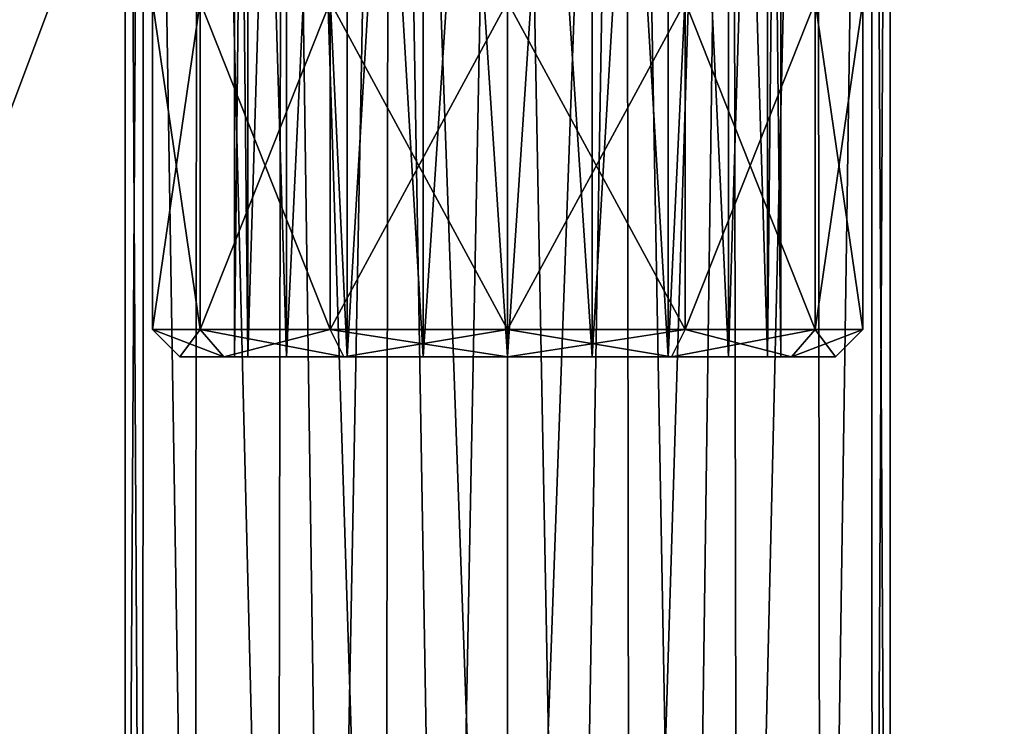
# Model space of a CAD drawing. Units: millimetres. Extents: x -200 to 200, y -508 to 504.
# Drawn here: x -18 to 18, y 98 to 124 of the extents above; entities that cross this region are included whole.
import ezdxf

# ---------------------------------------------------------------- set-up
doc = ezdxf.new("R2010")
doc.units = ezdxf.units.MM
doc.header["$LTSCALE"] = 65.185185
for name, color, linetype in [('1', 7, 'CONTINUOUS'), ('157', 7, 'CONTINUOUS'), ('158', 7, 'CONTINUOUS'), ('2', 7, 'CONTINUOUS'), ('37', 7, 'CONTINUOUS'), ('38', 7, 'CONTINUOUS'), ('39', 7, 'CONTINUOUS'), ('44', 7, 'CONTINUOUS'), ('45', 7, 'CONTINUOUS'), ('51', 7, 'CONTINUOUS'), ('52', 7, 'CONTINUOUS'), ('613', 7, 'CONTINUOUS'), ('644', 7, 'CONTINUOUS')]:
    doc.layers.add(name, color=color, linetype=linetype)

msp = doc.modelspace()

# ---------------------------------------------------------------- linework, layer by layer
at = {"layer": '1', "color": 253, "linetype": 'Continuous', "true_color": 0x929eac}
for points in [[(199, 186.7, 270), (199, -349.7, 270), (-197, 186.7, 270), (199, 186.7, 270)], [(-197, 186.7, 270), (199, -349.7, 270), (-197, -349.7, 270), (-197, 186.7, 270)]]:
    msp.add_3dface(points, dxfattribs=at)
at = {"layer": '157', "color": 253, "linetype": 'Continuous', "true_color": 0x929eac}
for points in [[(0, 176.3, 85), (4.322, 176.3, 85.684), (0, 56.396, 85), (0, 176.3, 85)], [(0, 56.396, 85), (4.322, 176.3, 85.684), (2.292, 55.561, 85.194), (0, 56.396, 85)], [(4.322, 176.3, 112.316), (0, 176.3, 113), (2.292, 55.561, 112.806), (4.322, 176.3, 112.316)], [(2.292, 55.561, 112.806), (0, 176.3, 113), (0, 56.396, 113), (2.292, 55.561, 112.806)], [(2.292, 55.561, 85.194), (4.322, 176.3, 85.684), (4.468, 54.769, 85.732), (2.292, 55.561, 85.194)], [(4.468, 54.769, 112.268), (4.322, 176.3, 112.316), (2.292, 55.561, 112.806), (4.468, 54.769, 112.268)], [(4.322, 176.3, 85.684), (8.224, 176.3, 87.671), (4.468, 54.769, 85.732), (4.322, 176.3, 85.684)], [(8.224, 176.3, 110.329), (4.322, 176.3, 112.316), (6.545, 54.014, 111.372), (8.224, 176.3, 110.329)], [(6.545, 54.014, 111.372), (4.322, 176.3, 112.316), (4.468, 54.769, 112.268), (6.545, 54.014, 111.372)], [(4.468, 54.769, 85.732), (8.224, 176.3, 87.671), (6.545, 54.014, 86.628), (4.468, 54.769, 85.732)], [(6.545, 54.014, 86.628), (8.224, 176.3, 87.671), (8.423, 53.33, 87.817), (6.545, 54.014, 86.628)], [(8.423, 53.33, 110.183), (8.224, 176.3, 110.329), (6.545, 54.014, 111.372), (8.423, 53.33, 110.183)], [(8.224, 176.3, 87.671), (11.322, 176.3, 90.768), (8.423, 53.33, 87.817), (8.224, 176.3, 87.671)], [(11.322, 176.3, 107.232), (8.224, 176.3, 110.329), (8.423, 53.33, 110.183), (11.322, 176.3, 107.232)], [(8.423, 53.33, 87.817), (11.322, 176.3, 90.768), (11.465, 52.222, 90.966), (8.423, 53.33, 87.817)], [(11.465, 52.222, 107.034), (11.322, 176.3, 107.232), (8.423, 53.33, 110.183), (11.465, 52.222, 107.034)], [(11.322, 176.3, 90.768), (13.312, 176.3, 94.672), (11.465, 52.222, 90.966), (11.322, 176.3, 90.768)], [(13.312, 176.3, 103.328), (11.322, 176.3, 107.232), (11.465, 52.222, 107.034), (13.312, 176.3, 103.328)], [(11.465, 52.222, 90.966), (13.312, 176.3, 94.672), (13.359, 51.533, 94.815), (11.465, 52.222, 90.966)], [(13.359, 51.533, 103.185), (13.312, 176.3, 103.328), (11.465, 52.222, 107.034), (13.359, 51.533, 103.185)], [(13.312, 176.3, 94.672), (13.998, 176.3, 99), (13.359, 51.533, 94.815), (13.312, 176.3, 94.672)], [(13.998, 176.3, 99), (13.312, 176.3, 103.328), (13.999, 51.3, 99), (13.998, 176.3, 99)], [(13.999, 51.3, 99), (13.312, 176.3, 103.328), (13.359, 51.533, 103.185), (13.999, 51.3, 99)], [(13.359, 51.533, 94.815), (13.998, 176.3, 99), (13.999, 51.3, 99), (13.359, 51.533, 94.815)]]:
    msp.add_3dface(points, dxfattribs=at)
at = {"layer": '158', "color": 253, "linetype": 'Continuous', "true_color": 0x929eac}
for points in [[(-13.998, 176.3, 99), (-13.312, 176.3, 94.672), (-13.999, 61.491, 99), (-13.998, 176.3, 99)], [(-13.359, 61.258, 103.185), (-13.998, 176.3, 99), (-13.999, 61.491, 99), (-13.359, 61.258, 103.185)], [(-13.999, 61.491, 99), (-13.312, 176.3, 94.672), (-13.359, 61.258, 94.815), (-13.999, 61.491, 99)], [(-13.312, 176.3, 103.328), (-13.998, 176.3, 99), (-13.359, 61.258, 103.185), (-13.312, 176.3, 103.328)], [(-11.465, 60.569, 107.034), (-13.312, 176.3, 103.328), (-13.359, 61.258, 103.185), (-11.465, 60.569, 107.034)], [(-13.359, 61.258, 94.815), (-13.312, 176.3, 94.672), (-11.465, 60.569, 90.966), (-13.359, 61.258, 94.815)], [(-11.322, 176.3, 107.232), (-13.312, 176.3, 103.328), (-11.465, 60.569, 107.034), (-11.322, 176.3, 107.232)], [(-13.312, 176.3, 94.672), (-11.322, 176.3, 90.768), (-11.465, 60.569, 90.966), (-13.312, 176.3, 94.672)], [(-8.423, 59.461, 110.183), (-11.322, 176.3, 107.232), (-11.465, 60.569, 107.034), (-8.423, 59.461, 110.183)], [(-11.465, 60.569, 90.966), (-11.322, 176.3, 90.768), (-8.423, 59.461, 87.817), (-11.465, 60.569, 90.966)], [(-8.224, 176.3, 110.329), (-11.322, 176.3, 107.232), (-8.423, 59.461, 110.183), (-8.224, 176.3, 110.329)], [(-11.322, 176.3, 90.768), (-8.224, 176.3, 87.671), (-8.423, 59.461, 87.817), (-11.322, 176.3, 90.768)], [(-6.545, 58.778, 111.372), (-8.224, 176.3, 110.329), (-8.423, 59.461, 110.183), (-6.545, 58.778, 111.372)], [(-8.423, 59.461, 87.817), (-8.224, 176.3, 87.671), (-6.545, 58.778, 86.628), (-8.423, 59.461, 87.817)], [(-4.322, 176.3, 112.316), (-8.224, 176.3, 110.329), (-4.468, 58.022, 112.268), (-4.322, 176.3, 112.316)], [(-4.468, 58.022, 112.268), (-8.224, 176.3, 110.329), (-6.545, 58.778, 111.372), (-4.468, 58.022, 112.268)], [(-8.224, 176.3, 87.671), (-4.322, 176.3, 85.684), (-6.545, 58.778, 86.628), (-8.224, 176.3, 87.671)], [(-6.545, 58.778, 86.628), (-4.322, 176.3, 85.684), (-4.468, 58.022, 85.732), (-6.545, 58.778, 86.628)], [(-2.292, 57.23, 112.806), (-4.322, 176.3, 112.316), (-4.468, 58.022, 112.268), (-2.292, 57.23, 112.806)], [(-4.468, 58.022, 85.732), (-4.322, 176.3, 85.684), (-2.292, 57.23, 85.194), (-4.468, 58.022, 85.732)], [(-4.322, 176.3, 85.684), (0, 176.3, 85), (-2.292, 57.23, 85.194), (-4.322, 176.3, 85.684)], [(0, 176.3, 113), (-4.322, 176.3, 112.316), (0, 56.396, 113), (0, 176.3, 113)], [(0, 56.396, 113), (-4.322, 176.3, 112.316), (-2.292, 57.23, 112.806), (0, 56.396, 113)], [(0, 176.3, 85), (0, 56.396, 85), (-2.292, 57.23, 85.194), (0, 176.3, 85)]]:
    msp.add_3dface(points, dxfattribs=at)
at = {"layer": '2', "color": 253, "linetype": 'Continuous', "true_color": 0x929eac}
for points in [[(197.2, 186.7, 315), (-1, 166, 315), (-195.2, -349.7, 315), (197.2, 186.7, 315)], [(197.2, -349.7, 315), (197.2, 186.7, 315), (-195.2, -349.7, 315), (197.2, -349.7, 315)], [(-1, 166, 315), (-161, 166, 315), (-195.2, -349.7, 315), (-1, 166, 315)]]:
    msp.add_3dface(points, dxfattribs=at)
at = {"layer": '37', "color": 7, "linetype": 'Continuous'}
for points in [[(-12, 111.3, 99), (-10.392, 111.3, 93), (-10.392, 111.3, 105), (-12, 111.3, 99)], [(-10.392, 111.3, 93), (-6, 111.3, 88.608), (-9.51, 111.3, 95.909), (-10.392, 111.3, 93)], [(-10.392, 111.3, 105), (-10.392, 111.3, 93), (-10, 111.3, 99), (-10.392, 111.3, 105)], [(-10, 111.3, 99), (-10.392, 111.3, 93), (-9.51, 111.3, 95.909), (-10, 111.3, 99)], [(-6, 111.3, 109.392), (-10.392, 111.3, 105), (-8.09, 111.3, 104.878), (-6, 111.3, 109.392)], [(-8.09, 111.3, 104.878), (-10.392, 111.3, 105), (-9.51, 111.3, 102.091), (-8.09, 111.3, 104.878)], [(-9.51, 111.3, 102.091), (-10.392, 111.3, 105), (-10, 111.3, 99), (-9.51, 111.3, 102.091)], [(-9.51, 111.3, 95.909), (-6, 111.3, 88.608), (-8.09, 111.3, 93.122), (-9.51, 111.3, 95.909)], [(-8.09, 111.3, 93.122), (-6, 111.3, 88.608), (-5.878, 111.3, 90.91), (-8.09, 111.3, 93.122)], [(-5.878, 111.3, 107.09), (-6, 111.3, 109.392), (-8.09, 111.3, 104.878), (-5.878, 111.3, 107.09)], [(-6, 111.3, 88.608), (0, 111.3, 87), (-5.878, 111.3, 90.91), (-6, 111.3, 88.608)], [(0, 111.3, 111), (-6, 111.3, 109.392), (0, 111.3, 109), (0, 111.3, 111)], [(0, 111.3, 109), (-6, 111.3, 109.392), (-3.091, 111.3, 108.51), (0, 111.3, 109)], [(-3.091, 111.3, 108.51), (-6, 111.3, 109.392), (-5.878, 111.3, 107.09), (-3.091, 111.3, 108.51)], [(-5.878, 111.3, 90.91), (0, 111.3, 87), (-3.091, 111.3, 89.49), (-5.878, 111.3, 90.91)], [(-3.091, 111.3, 89.49), (0, 111.3, 87), (0, 111.3, 89), (-3.091, 111.3, 89.49)], [(0, 111.3, 87), (6, 111.3, 88.608), (0, 111.3, 89), (0, 111.3, 87)], [(6, 111.3, 109.392), (0, 111.3, 111), (5.878, 111.3, 107.09), (6, 111.3, 109.392)], [(0, 111.3, 111), (0, 111.3, 109), (3.091, 111.3, 108.51), (0, 111.3, 111)], [(5.878, 111.3, 107.09), (0, 111.3, 111), (3.091, 111.3, 108.51), (5.878, 111.3, 107.09)], [(0, 111.3, 89), (6, 111.3, 88.608), (3.091, 111.3, 89.49), (0, 111.3, 89)], [(3.091, 111.3, 89.49), (6, 111.3, 88.608), (5.878, 111.3, 90.91), (3.091, 111.3, 89.49)], [(8.09, 111.3, 104.878), (6, 111.3, 109.392), (5.878, 111.3, 107.09), (8.09, 111.3, 104.878)], [(5.878, 111.3, 90.91), (6, 111.3, 88.608), (8.09, 111.3, 93.122), (5.878, 111.3, 90.91)], [(10.392, 111.3, 105), (6, 111.3, 109.392), (9.51, 111.3, 102.091), (10.392, 111.3, 105)], [(9.51, 111.3, 102.091), (6, 111.3, 109.392), (8.09, 111.3, 104.878), (9.51, 111.3, 102.091)], [(6, 111.3, 88.608), (10.392, 111.3, 93), (8.09, 111.3, 93.122), (6, 111.3, 88.608)], [(8.09, 111.3, 93.122), (10.392, 111.3, 93), (9.51, 111.3, 95.909), (8.09, 111.3, 93.122)], [(10, 111.3, 99), (10.392, 111.3, 105), (9.51, 111.3, 102.091), (10, 111.3, 99)], [(9.51, 111.3, 95.909), (10.392, 111.3, 93), (10, 111.3, 99), (9.51, 111.3, 95.909)], [(10.392, 111.3, 93), (10.392, 111.3, 105), (10, 111.3, 99), (10.392, 111.3, 93)], [(12, 111.3, 99), (10.392, 111.3, 105), (10.392, 111.3, 93), (12, 111.3, 99)]]:
    msp.add_3dface(points, dxfattribs=at)
at = {"layer": '38', "color": 7, "linetype": 'Continuous'}
for points in [[(6, 111.3, 88.608), (0, 111.3, 87), (6.5, 112.3, 87.742), (6, 111.3, 88.608)], [(6.5, 112.3, 87.742), (0, 111.3, 87), (0, 112.3, 86), (6.5, 112.3, 87.742)], [(0, 111.3, 111), (6, 111.3, 109.392), (0, 112.3, 112), (0, 111.3, 111)], [(0, 112.3, 112), (6, 111.3, 109.392), (6.5, 112.3, 110.258), (0, 112.3, 112)], [(6, 111.3, 109.392), (10.392, 111.3, 105), (6.5, 112.3, 110.258), (6, 111.3, 109.392)], [(10.392, 111.3, 93), (6, 111.3, 88.608), (11.258, 112.3, 92.5), (10.392, 111.3, 93)], [(11.258, 112.3, 92.5), (6, 111.3, 88.608), (6.5, 112.3, 87.742), (11.258, 112.3, 92.5)], [(6.5, 112.3, 110.258), (10.392, 111.3, 105), (11.258, 112.3, 105.5), (6.5, 112.3, 110.258)], [(10.392, 111.3, 105), (12, 111.3, 99), (11.258, 112.3, 105.5), (10.392, 111.3, 105)], [(12, 111.3, 99), (10.392, 111.3, 93), (13, 112.3, 99), (12, 111.3, 99)], [(13, 112.3, 99), (10.392, 111.3, 93), (11.258, 112.3, 92.5), (13, 112.3, 99)], [(11.258, 112.3, 105.5), (12, 111.3, 99), (13, 112.3, 99), (11.258, 112.3, 105.5)]]:
    msp.add_3dface(points, dxfattribs=at)
at = {"layer": '39', "color": 7, "linetype": 'Continuous'}
for points in [[(0, 112.3, 112), (6.5, 112.3, 110.258), (0, 124.3, 112), (0, 112.3, 112)], [(0, 124.3, 112), (6.5, 112.3, 110.258), (6.499, 124.3, 110.259), (0, 124.3, 112)], [(6.5, 112.3, 87.742), (0, 112.3, 86), (6.499, 124.3, 87.741), (6.5, 112.3, 87.742)], [(6.499, 124.3, 87.741), (0, 112.3, 86), (0, 124.3, 86), (6.499, 124.3, 87.741)], [(6.5, 112.3, 110.258), (11.258, 112.3, 105.5), (6.499, 124.3, 110.259), (6.5, 112.3, 110.258)], [(6.499, 124.3, 110.259), (11.258, 112.3, 105.5), (11.258, 124.3, 105.501), (6.499, 124.3, 110.259)], [(11.258, 124.3, 92.499), (6.5, 112.3, 87.742), (6.499, 124.3, 87.741), (11.258, 124.3, 92.499)], [(11.258, 112.3, 92.5), (6.5, 112.3, 87.742), (11.258, 124.3, 92.499), (11.258, 112.3, 92.5)], [(11.258, 112.3, 105.5), (13, 112.3, 99), (11.258, 124.3, 105.501), (11.258, 112.3, 105.5)], [(13, 112.3, 99), (11.258, 112.3, 92.5), (13, 124.3, 99), (13, 112.3, 99)], [(11.258, 124.3, 105.501), (13, 112.3, 99), (13, 124.3, 99), (11.258, 124.3, 105.501)], [(13, 124.3, 99), (11.258, 112.3, 92.5), (11.258, 124.3, 92.499), (13, 124.3, 99)]]:
    msp.add_3dface(points, dxfattribs=at)
at = {"layer": '44', "color": 7, "linetype": 'Continuous'}
for points in [[(-12, 111.3, 99), (-10.392, 111.3, 105), (-13, 112.3, 99), (-12, 111.3, 99)], [(-11.258, 112.3, 92.5), (-12, 111.3, 99), (-13, 112.3, 99), (-11.258, 112.3, 92.5)], [(-13, 112.3, 99), (-10.392, 111.3, 105), (-11.258, 112.3, 105.5), (-13, 112.3, 99)], [(-10.392, 111.3, 93), (-12, 111.3, 99), (-11.258, 112.3, 92.5), (-10.392, 111.3, 93)], [(-6.5, 112.3, 87.742), (-10.392, 111.3, 93), (-11.258, 112.3, 92.5), (-6.5, 112.3, 87.742)], [(-10.392, 111.3, 105), (-6, 111.3, 109.392), (-11.258, 112.3, 105.5), (-10.392, 111.3, 105)], [(-11.258, 112.3, 105.5), (-6, 111.3, 109.392), (-6.5, 112.3, 110.258), (-11.258, 112.3, 105.5)], [(-6, 111.3, 88.608), (-10.392, 111.3, 93), (-6.5, 112.3, 87.742), (-6, 111.3, 88.608)], [(0, 112.3, 86), (-6, 111.3, 88.608), (-6.5, 112.3, 87.742), (0, 112.3, 86)], [(-6, 111.3, 109.392), (0, 111.3, 111), (-6.5, 112.3, 110.258), (-6, 111.3, 109.392)], [(0, 111.3, 111), (0, 112.3, 112), (-6.5, 112.3, 110.258), (0, 111.3, 111)], [(0, 111.3, 87), (-6, 111.3, 88.608), (0, 112.3, 86), (0, 111.3, 87)]]:
    msp.add_3dface(points, dxfattribs=at)
at = {"layer": '45', "color": 7, "linetype": 'Continuous'}
for points in [[(-11.258, 124.3, 105.501), (-13, 124.3, 99), (-11.258, 112.3, 105.5), (-11.258, 124.3, 105.501)], [(-13, 124.3, 99), (-11.258, 124.3, 92.499), (-13, 112.3, 99), (-13, 124.3, 99)], [(-13, 124.3, 99), (-13, 112.3, 99), (-11.258, 112.3, 105.5), (-13, 124.3, 99)], [(-11.258, 124.3, 92.499), (-11.258, 112.3, 92.5), (-13, 112.3, 99), (-11.258, 124.3, 92.499)], [(-6.499, 124.3, 110.259), (-11.258, 124.3, 105.501), (-6.5, 112.3, 110.258), (-6.499, 124.3, 110.259)], [(-11.258, 124.3, 105.501), (-11.258, 112.3, 105.5), (-6.5, 112.3, 110.258), (-11.258, 124.3, 105.501)], [(-11.258, 124.3, 92.499), (-6.499, 124.3, 87.741), (-11.258, 112.3, 92.5), (-11.258, 124.3, 92.499)], [(-6.499, 124.3, 87.741), (-6.5, 112.3, 87.742), (-11.258, 112.3, 92.5), (-6.499, 124.3, 87.741)], [(0, 112.3, 112), (-6.499, 124.3, 110.259), (-6.5, 112.3, 110.258), (0, 112.3, 112)], [(0, 124.3, 86), (0, 112.3, 86), (-6.5, 112.3, 87.742), (0, 124.3, 86)], [(-6.499, 124.3, 87.741), (0, 124.3, 86), (-6.5, 112.3, 87.742), (-6.499, 124.3, 87.741)], [(0, 112.3, 112), (0, 124.3, 112), (-6.499, 124.3, 110.259), (0, 112.3, 112)]]:
    msp.add_3dface(points, dxfattribs=at)
at = {"layer": '51', "color": 7, "linetype": 'Continuous'}
for points in [[(-9.51, 111.3, 102.091), (-10, 111.3, 99), (-9.51, 158.3, 102.091), (-9.51, 111.3, 102.091)], [(-10, 111.3, 99), (-9.51, 111.3, 95.909), (-10, 158.3, 99), (-10, 111.3, 99)], [(-10, 111.3, 99), (-10, 158.3, 99), (-9.51, 158.3, 102.091), (-10, 111.3, 99)], [(-9.51, 111.3, 95.909), (-9.51, 158.3, 95.909), (-10, 158.3, 99), (-9.51, 111.3, 95.909)], [(-8.09, 111.3, 104.878), (-9.51, 111.3, 102.091), (-8.09, 158.3, 104.878), (-8.09, 111.3, 104.878)], [(-9.51, 111.3, 102.091), (-9.51, 158.3, 102.091), (-8.09, 158.3, 104.878), (-9.51, 111.3, 102.091)], [(-9.51, 111.3, 95.909), (-8.09, 111.3, 93.122), (-9.51, 158.3, 95.909), (-9.51, 111.3, 95.909)], [(-8.09, 111.3, 93.122), (-8.09, 158.3, 93.122), (-9.51, 158.3, 95.909), (-8.09, 111.3, 93.122)], [(-5.878, 111.3, 107.09), (-8.09, 111.3, 104.878), (-5.878, 158.3, 107.09), (-5.878, 111.3, 107.09)], [(-8.09, 111.3, 104.878), (-8.09, 158.3, 104.878), (-5.878, 158.3, 107.09), (-8.09, 111.3, 104.878)], [(-8.09, 111.3, 93.122), (-5.878, 111.3, 90.91), (-8.09, 158.3, 93.122), (-8.09, 111.3, 93.122)], [(-5.878, 111.3, 90.91), (-5.878, 158.3, 90.91), (-8.09, 158.3, 93.122), (-5.878, 111.3, 90.91)], [(-3.091, 111.3, 108.51), (-5.878, 111.3, 107.09), (-3.091, 158.3, 108.51), (-3.091, 111.3, 108.51)], [(-5.878, 111.3, 107.09), (-5.878, 158.3, 107.09), (-3.091, 158.3, 108.51), (-5.878, 111.3, 107.09)], [(-5.878, 111.3, 90.91), (-3.091, 111.3, 89.49), (-5.878, 158.3, 90.91), (-5.878, 111.3, 90.91)], [(-3.091, 111.3, 89.49), (-3.091, 158.3, 89.49), (-5.878, 158.3, 90.91), (-3.091, 111.3, 89.49)], [(0, 111.3, 109), (-3.091, 111.3, 108.51), (0, 158.3, 109), (0, 111.3, 109)], [(0, 158.3, 109), (-3.091, 111.3, 108.51), (-3.091, 158.3, 108.51), (0, 158.3, 109)], [(-3.091, 111.3, 89.49), (0, 111.3, 89), (-3.091, 158.3, 89.49), (-3.091, 111.3, 89.49)], [(0, 111.3, 89), (0, 158.3, 89), (-3.091, 158.3, 89.49), (0, 111.3, 89)]]:
    msp.add_3dface(points, dxfattribs=at)
at = {"layer": '52', "color": 7, "linetype": 'Continuous'}
for points in [[(3.091, 111.3, 108.51), (0, 111.3, 109), (3.091, 158.3, 108.51), (3.091, 111.3, 108.51)], [(0, 111.3, 109), (0, 158.3, 109), (3.091, 158.3, 108.51), (0, 111.3, 109)], [(0, 111.3, 89), (3.091, 111.3, 89.49), (0, 158.3, 89), (0, 111.3, 89)], [(3.091, 111.3, 89.49), (3.091, 158.3, 89.49), (0, 158.3, 89), (3.091, 111.3, 89.49)], [(3.091, 111.3, 89.49), (5.878, 111.3, 90.91), (3.091, 158.3, 89.49), (3.091, 111.3, 89.49)], [(5.878, 111.3, 90.91), (5.878, 158.3, 90.91), (3.091, 158.3, 89.49), (5.878, 111.3, 90.91)], [(5.878, 111.3, 107.09), (3.091, 111.3, 108.51), (5.878, 158.3, 107.09), (5.878, 111.3, 107.09)], [(3.091, 111.3, 108.51), (3.091, 158.3, 108.51), (5.878, 158.3, 107.09), (3.091, 111.3, 108.51)], [(5.878, 111.3, 90.91), (8.09, 111.3, 93.122), (5.878, 158.3, 90.91), (5.878, 111.3, 90.91)], [(8.09, 111.3, 93.122), (8.09, 158.3, 93.122), (5.878, 158.3, 90.91), (8.09, 111.3, 93.122)], [(8.09, 111.3, 104.878), (5.878, 111.3, 107.09), (8.09, 158.3, 104.878), (8.09, 111.3, 104.878)], [(5.878, 111.3, 107.09), (5.878, 158.3, 107.09), (8.09, 158.3, 104.878), (5.878, 111.3, 107.09)], [(8.09, 111.3, 93.122), (9.51, 111.3, 95.909), (8.09, 158.3, 93.122), (8.09, 111.3, 93.122)], [(9.51, 111.3, 95.909), (9.51, 158.3, 95.909), (8.09, 158.3, 93.122), (9.51, 111.3, 95.909)], [(9.51, 111.3, 102.091), (8.09, 111.3, 104.878), (9.51, 158.3, 102.091), (9.51, 111.3, 102.091)], [(8.09, 111.3, 104.878), (8.09, 158.3, 104.878), (9.51, 158.3, 102.091), (8.09, 111.3, 104.878)], [(9.51, 111.3, 95.909), (10, 111.3, 99), (9.51, 158.3, 95.909), (9.51, 111.3, 95.909)], [(10, 111.3, 99), (9.51, 111.3, 102.091), (10, 158.3, 99), (10, 111.3, 99)], [(10, 111.3, 99), (10, 158.3, 99), (9.51, 158.3, 95.909), (10, 111.3, 99)], [(9.51, 111.3, 102.091), (9.51, 158.3, 102.091), (10, 158.3, 99), (9.51, 111.3, 102.091)]]:
    msp.add_3dface(points, dxfattribs=at)
at = {"layer": '613', "color": 253, "linetype": 'Continuous', "true_color": 0x929eac}
for points in [[(155.5, -246, -267), (155.5, 171.5, -267), (-155.5, -246, -267), (155.5, -246, -267)], [(-155.5, -246, -267), (155.5, 171.5, -267), (-155.5, 171.5, -267), (-155.5, -246, -267)]]:
    msp.add_3dface(points, dxfattribs=at)
at = {"layer": '644', "color": 253, "linetype": 'Continuous', "true_color": 0x929eac}
for points in [[(52.2, 195.2, -305), (52.2, -285.7, -305), (-52.2, 195.2, -305), (52.2, 195.2, -305)], [(-52.2, 195.2, -305), (52.2, -285.7, -305), (-52.2, -285.7, -305), (-52.2, 195.2, -305)]]:
    msp.add_3dface(points, dxfattribs=at)

doc.saveas('drawing.dxf')
